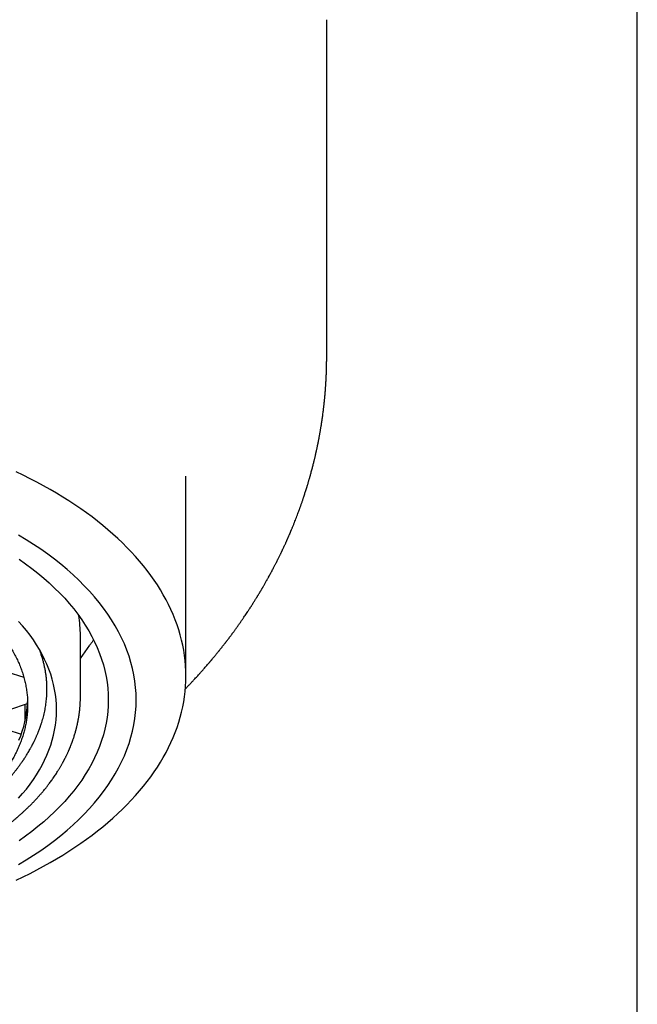
# Model space of a CAD drawing. Units: millimetres. Extents: x 8 to 534, y 12 to 439.
# Drawn here: x 288 to 304, y 348 to 373 of the extents above; entities that cross this region are included whole.
import ezdxf

# ---------------------------------------------------------------- set-up
doc = ezdxf.new("R2010")
doc.units = ezdxf.units.MM

msp = doc.modelspace()

# ---------------------------------------------------------------- linework, layer by layer
at = {"color": 7, "linetype": 'Continuous', "lineweight": 30}
for p, q in [((303.791, 277.089), (303.791, 395.586)), ((295.993, 364.367), (295.993, 372.838)), ((292.46, 356.349), (292.46, 361.368)), ((289.81, 355.834), (289.81, 357.368)), ((289.81, 356.788), (290.048, 357.127)), ((287.96, 356.456), (288.388, 356.318)), ((288.037, 355.513), (288.482, 355.656)), ((288.422, 355.223), (288.422, 355.637)), ((287.96, 355.004), (288.323, 354.887))]:
    msp.add_line(p, q, dxfattribs=at)
at = {"color": 7, "linetype": 'Continuous', "lineweight": 30, "flags": 128}
for points in [[(288.2, 351.222), (288.376, 351.306), (288.549, 351.393), (288.719, 351.481), (288.885, 351.571), (289.049, 351.663), (289.209, 351.757), (289.366, 351.852), (289.52, 351.949), (289.67, 352.048), (289.817, 352.149), (289.961, 352.25), (290.101, 352.354), (290.237, 352.459), (290.37, 352.565), (290.499, 352.673), (290.624, 352.782), (290.745, 352.893), (290.863, 353.005), (290.976, 353.118), (291.086, 353.232), (291.192, 353.347), (291.294, 353.464), (291.391, 353.581), (291.485, 353.7), (291.575, 353.82), (291.66, 353.94), (291.741, 354.062), (291.818, 354.184), (291.891, 354.307), (291.959, 354.431), (292.023, 354.556), (292.083, 354.681), (292.139, 354.807), (292.19, 354.934), (292.237, 355.061), (292.279, 355.188), (292.317, 355.316), (292.35, 355.444), (292.379, 355.573), (292.404, 355.702), (292.424, 355.831), (292.44, 355.961), (292.451, 356.09), (292.458, 356.22), (292.46, 356.349), (292.458, 356.479), (292.451, 356.609), (292.44, 356.738), (292.424, 356.868), (292.404, 356.997), (292.379, 357.126), (292.35, 357.255), (292.317, 357.383), (292.279, 357.511), (292.237, 357.638), (292.19, 357.765), (292.139, 357.892), (292.083, 358.018), (292.023, 358.143), (291.959, 358.268), (291.891, 358.392), (291.818, 358.515), (291.741, 358.637), (291.66, 358.759), (291.575, 358.879), (291.485, 358.999), (291.391, 359.118), (291.294, 359.235), (291.192, 359.352), (291.086, 359.467), (290.976, 359.581), (290.863, 359.694), (290.745, 359.806), (290.624, 359.917), (290.499, 360.026), (290.37, 360.134), (290.237, 360.24), (290.101, 360.345), (289.961, 360.449), (289.817, 360.55), (289.67, 360.651), (289.52, 360.75), (289.366, 360.847), (289.209, 360.942), (289.049, 361.036), (288.885, 361.128), (288.719, 361.218), (288.549, 361.306), (288.376, 361.393), (288.2, 361.477)], [(288.258, 351.613), (288.449, 351.729), (288.634, 351.847), (288.814, 351.968), (288.988, 352.092), (289.157, 352.218), (289.319, 352.346), (289.476, 352.477), (289.626, 352.61), (289.77, 352.746), (289.907, 352.883), (290.038, 353.022), (290.163, 353.163), (290.281, 353.306), (290.392, 353.451), (290.496, 353.597), (290.593, 353.745), (290.684, 353.894), (290.767, 354.044), (290.844, 354.195), (290.913, 354.348), (290.975, 354.501), (291.03, 354.656), (291.078, 354.811), (291.118, 354.967), (291.151, 355.123), (291.177, 355.28), (291.195, 355.437), (291.206, 355.594), (291.21, 355.751), (291.206, 355.909), (291.195, 356.066), (291.177, 356.223), (291.151, 356.38), (291.118, 356.536), (291.078, 356.692), (291.03, 356.847), (290.975, 357.001), (290.913, 357.155), (290.844, 357.307), (290.767, 357.458), (290.684, 357.609), (290.593, 357.758), (290.496, 357.905), (290.392, 358.052), (290.281, 358.196), (290.163, 358.339), (290.038, 358.48), (289.907, 358.62), (289.77, 358.757), (289.626, 358.892), (289.476, 359.025), (289.319, 359.156), (289.157, 359.285), (288.988, 359.411), (288.814, 359.534), (288.634, 359.655), (288.449, 359.774), (288.258, 359.889)], [(288.27, 359.288), (288.433, 359.172), (288.591, 359.054), (288.742, 358.934), (288.889, 358.812), (289.029, 358.688), (289.163, 358.561), (289.292, 358.433), (289.415, 358.303), (289.531, 358.171), (289.641, 358.037), (289.745, 357.902), (289.842, 357.765), (289.933, 357.627), (290.018, 357.488), (290.096, 357.347), (290.167, 357.206), (290.232, 357.063), (290.29, 356.92), (290.342, 356.775), (290.386, 356.63), (290.424, 356.485), (290.455, 356.339), (290.479, 356.192), (290.496, 356.045), (290.506, 355.898), (290.51, 355.751), (290.506, 355.604), (290.496, 355.457), (290.479, 355.31), (290.455, 355.164), (290.424, 355.018), (290.386, 354.872), (290.342, 354.727), (290.29, 354.583), (290.232, 354.439), (290.167, 354.297), (290.096, 354.155), (290.018, 354.015), (289.933, 353.875), (289.842, 353.737), (289.745, 353.601), (289.641, 353.465), (289.531, 353.332), (289.415, 353.2), (289.292, 353.07), (289.163, 352.941), (289.029, 352.815), (288.889, 352.69), (288.742, 352.568), (288.591, 352.448), (288.433, 352.33), (288.27, 352.214)], [(289.21, 355.502), (289.207, 355.631), (289.198, 355.759), (289.183, 355.886), (289.162, 356.014), (289.135, 356.141), (289.102, 356.268), (289.063, 356.394), (289.019, 356.52), (288.968, 356.645), (288.912, 356.769), (288.85, 356.892), (288.782, 357.014), (288.708, 357.136), (288.629, 357.256), (288.544, 357.375), (288.453, 357.493), (288.358, 357.609), (288.256, 357.724)], [(288.263, 354.737), (288.31, 354.851), (288.351, 354.967), (288.386, 355.083), (288.416, 355.199), (288.441, 355.315), (288.46, 355.432), (288.474, 355.55), (288.482, 355.667), (288.484, 355.701)], [(288.256, 353.281), (288.358, 353.396), (288.453, 353.512), (288.544, 353.63), (288.629, 353.749), (288.708, 353.869), (288.782, 353.99), (288.85, 354.113), (288.912, 354.236), (288.968, 354.36), (289.019, 354.485), (289.063, 354.611), (289.102, 354.737), (289.135, 354.864), (289.162, 354.991), (289.183, 355.119), (289.198, 355.246), (289.207, 355.374), (289.21, 355.502)]]:
    msp.add_lwpolyline(points, dxfattribs=at)
at = {"color": 7, "linetype": 'Continuous', "lineweight": 30}
msp.add_arc((286.857, 357.367), 2.953, 0.0244, 9.8716, dxfattribs=at)
for points, knots in [([(292.446, 356.029), (292.453, 356.036), (292.468, 356.051), (292.493, 356.078), (292.523, 356.109), (292.553, 356.141), (292.583, 356.172), (292.61, 356.201), (292.638, 356.231), (292.669, 356.264), (292.703, 356.301), (292.738, 356.339), (292.77, 356.375), (292.798, 356.406), (292.822, 356.432), (292.839, 356.451), (292.851, 356.465), (292.861, 356.476), (292.874, 356.491), (292.89, 356.509), (292.907, 356.529), (292.933, 356.557), (292.964, 356.593), (292.994, 356.629), (293.017, 356.655), (293.032, 356.673), (293.046, 356.689), (293.058, 356.703), (293.069, 356.716), (293.079, 356.728), (293.09, 356.74), (293.101, 356.754), (293.114, 356.769), (293.129, 356.787), (293.144, 356.805), (293.159, 356.824), (293.176, 356.843), (293.193, 356.864), (293.211, 356.886), (293.228, 356.907), (293.246, 356.929), (293.262, 356.948), (293.276, 356.966), (293.289, 356.982), (293.301, 356.997), (293.314, 357.013), (293.329, 357.032), (293.344, 357.051), (293.358, 357.069), (293.373, 357.088), (293.388, 357.107), (293.404, 357.127), (293.419, 357.146), (293.432, 357.163), (293.443, 357.177), (293.454, 357.191), (293.464, 357.204), (293.475, 357.219), (293.488, 357.236), (293.506, 357.258), (293.528, 357.288), (293.556, 357.324), (293.58, 357.357), (293.601, 357.385), (293.616, 357.405), (293.629, 357.424), (293.641, 357.439), (293.653, 357.455), (293.667, 357.475), (293.685, 357.5), (293.705, 357.528), (293.727, 357.557), (293.756, 357.598), (293.793, 357.65), (293.836, 357.711), (293.876, 357.77), (293.913, 357.824), (293.947, 357.874), (293.979, 357.921), (294.007, 357.964), (294.031, 358), (294.05, 358.029), (294.067, 358.055), (294.081, 358.076), (294.092, 358.093), (294.102, 358.109), (294.114, 358.128), (294.128, 358.15), (294.142, 358.172), (294.159, 358.198), (294.178, 358.228), (294.198, 358.261), (294.216, 358.289), (294.23, 358.313), (294.241, 358.331), (294.251, 358.347), (294.26, 358.361), (294.268, 358.375), (294.279, 358.392), (294.291, 358.412), (294.303, 358.432), (294.314, 358.452), (294.326, 358.471), (294.338, 358.49), (294.349, 358.51), (294.361, 358.53), (294.371, 358.547), (294.381, 358.565), (294.392, 358.583), (294.406, 358.607), (294.422, 358.635), (294.44, 358.666), (294.458, 358.698), (294.476, 358.73), (294.494, 358.761), (294.509, 358.789), (294.523, 358.814), (294.539, 358.843), (294.558, 358.878), (294.58, 358.918), (294.602, 358.959), (294.624, 359.001), (294.647, 359.044), (294.667, 359.083), (294.686, 359.118), (294.701, 359.148), (294.716, 359.177), (294.728, 359.201), (294.738, 359.221), (294.747, 359.239), (294.757, 359.258), (294.769, 359.283), (294.784, 359.312), (294.8, 359.345), (294.816, 359.377), (294.831, 359.408), (294.844, 359.434), (294.854, 359.457), (294.863, 359.475), (294.872, 359.493), (294.882, 359.514), (294.895, 359.542), (294.91, 359.574), (294.926, 359.608), (294.941, 359.642), (294.956, 359.673), (294.969, 359.702), (294.98, 359.726), (294.988, 359.745), (294.995, 359.762), (295.003, 359.778), (295.011, 359.797), (295.021, 359.819), (295.031, 359.842), (295.041, 359.864), (295.05, 359.885), (295.059, 359.906), (295.067, 359.925), (295.074, 359.941), (295.08, 359.955), (295.086, 359.97), (295.093, 359.986), (295.1, 360.003), (295.108, 360.023), (295.118, 360.045), (295.134, 360.085), (295.157, 360.14), (295.183, 360.207), (295.209, 360.271), (295.233, 360.334), (295.258, 360.398), (295.28, 360.458), (295.298, 360.506), (295.311, 360.543), (295.321, 360.569), (295.33, 360.595), (295.34, 360.622), (295.35, 360.652), (295.362, 360.684), (295.374, 360.718), (295.385, 360.752), (295.396, 360.784), (295.406, 360.812), (295.414, 360.837), (295.42, 360.855), (295.425, 360.869), (295.428, 360.88), (295.432, 360.892), (295.437, 360.906), (295.442, 360.923), (295.451, 360.951), (295.463, 360.989), (295.475, 361.027), (295.484, 361.054), (295.489, 361.072), (295.494, 361.086), (295.498, 361.099), (295.502, 361.113), (295.507, 361.13), (295.513, 361.149), (295.52, 361.172), (295.528, 361.198), (295.536, 361.225), (295.544, 361.253), (295.552, 361.282), (295.56, 361.309), (295.567, 361.332), (295.573, 361.355), (295.579, 361.377), (295.586, 361.402), (295.596, 361.436), (295.607, 361.478), (295.62, 361.528), (295.633, 361.576), (295.645, 361.623), (295.657, 361.669), (295.668, 361.713), (295.677, 361.75), (295.685, 361.783), (295.692, 361.813), (295.7, 361.846), (295.708, 361.879), (295.714, 361.909), (295.72, 361.933), (295.724, 361.953), (295.728, 361.972), (295.732, 361.988), (295.735, 362.003), (295.739, 362.019), (295.743, 362.039), (295.748, 362.062), (295.754, 362.087), (295.759, 362.113), (295.764, 362.136), (295.768, 362.158), (295.772, 362.177), (295.776, 362.194), (295.779, 362.209), (295.782, 362.224), (295.785, 362.24), (295.789, 362.26), (295.793, 362.282), (295.798, 362.307), (295.803, 362.333), (295.808, 362.36), (295.813, 362.387), (295.818, 362.415), (295.822, 362.441), (295.826, 362.464), (295.83, 362.486), (295.834, 362.51), (295.839, 362.538), (295.844, 362.57), (295.85, 362.604), (295.856, 362.639), (295.861, 362.674), (295.866, 362.705), (295.87, 362.733), (295.874, 362.758), (295.878, 362.784), (295.883, 362.82), (295.889, 362.863), (295.896, 362.914), (295.903, 362.967), (295.91, 363.022), (295.916, 363.069), (295.92, 363.107), (295.923, 363.135), (295.926, 363.158), (295.928, 363.178), (295.93, 363.197), (295.932, 363.219), (295.935, 363.245), (295.938, 363.275), (295.941, 363.307), (295.944, 363.335), (295.946, 363.357), (295.948, 363.374), (295.949, 363.386), (295.95, 363.398), (295.951, 363.41), (295.952, 363.425), (295.954, 363.445), (295.956, 363.469), (295.958, 363.496), (295.96, 363.523), (295.962, 363.549), (295.964, 363.573), (295.966, 363.596), (295.967, 363.617), (295.968, 363.636), (295.969, 363.652), (295.97, 363.666), (295.971, 363.679), (295.972, 363.693), (295.973, 363.71), (295.974, 363.729), (295.975, 363.75), (295.977, 363.771), (295.978, 363.796), (295.979, 363.822), (295.98, 363.847), (295.981, 363.868), (295.982, 363.885), (295.983, 363.903), (295.984, 363.924), (295.985, 363.948), (295.986, 363.971), (295.986, 363.992), (295.987, 364.011), (295.988, 364.031), (295.988, 364.051), (295.989, 364.071), (295.989, 364.092), (295.99, 364.11), (295.99, 364.124), (295.99, 364.135), (295.991, 364.144), (295.991, 364.154), (295.991, 364.166), (295.991, 364.181), (295.992, 364.2), (295.992, 364.223), (295.992, 364.248), (295.993, 364.274), (295.993, 364.3), (295.993, 364.326), (295.993, 364.35), (295.993, 364.365), (295.993, 364.372)], [0, 0, 0, 0, 0.002736, 0.006262, 0.010632, 0.014923, 0.019058, 0.022918, 0.02654, 0.030853, 0.03601, 0.041273, 0.045927, 0.049972, 0.053401, 0.056212, 0.057353, 0.058822, 0.060735, 0.063093, 0.065799, 0.068455, 0.074338, 0.07969, 0.082215, 0.084539, 0.086633, 0.088496, 0.09013, 0.091535, 0.093116, 0.094806, 0.096836, 0.09916, 0.101524, 0.10389, 0.106258, 0.109051, 0.111847, 0.114646, 0.11727, 0.119995, 0.122288, 0.124149, 0.125815, 0.127941, 0.130565, 0.132794, 0.135105, 0.137496, 0.139965, 0.142514, 0.145018, 0.147154, 0.148903, 0.150564, 0.152166, 0.154025, 0.15614, 0.158512, 0.162572, 0.167176, 0.172324, 0.174939, 0.177574, 0.179879, 0.181825, 0.183411, 0.185954, 0.189067, 0.19271, 0.196412, 0.20008, 0.208075, 0.215561, 0.22272, 0.229882, 0.235429, 0.241274, 0.247344, 0.250965, 0.254614, 0.257932, 0.260673, 0.262277, 0.264207, 0.266531, 0.26924, 0.272029, 0.274752, 0.278899, 0.282884, 0.286663, 0.289234, 0.291457, 0.293332, 0.294887, 0.296607, 0.298667, 0.301067, 0.303792, 0.305905, 0.308177, 0.310608, 0.313104, 0.315307, 0.317697, 0.319558, 0.321476, 0.324542, 0.328064, 0.331769, 0.335626, 0.339633, 0.343422, 0.346778, 0.349702, 0.352454, 0.357129, 0.362088, 0.366991, 0.371963, 0.377062, 0.38236, 0.385991, 0.389725, 0.39322, 0.396249, 0.398301, 0.400295, 0.402604, 0.405236, 0.409117, 0.413101, 0.416932, 0.420609, 0.424069, 0.426444, 0.428497, 0.430498, 0.433032, 0.436117, 0.440307, 0.44438, 0.448336, 0.452176, 0.455641, 0.458525, 0.460828, 0.462366, 0.464257, 0.466562, 0.469232, 0.47211, 0.474509, 0.477028, 0.479622, 0.481876, 0.483691, 0.485382, 0.486983, 0.488829, 0.49092, 0.493255, 0.495836, 0.498669, 0.507302, 0.515241, 0.522185, 0.529966, 0.537368, 0.544396, 0.55122, 0.55424, 0.557283, 0.560365, 0.563494, 0.566784, 0.570584, 0.57471, 0.578867, 0.582569, 0.58582, 0.58866, 0.591105, 0.592371, 0.593507, 0.594831, 0.5965, 0.598513, 0.600845, 0.606351, 0.611607, 0.61403, 0.61604, 0.617639, 0.619031, 0.620659, 0.622537, 0.624666, 0.627461, 0.63047, 0.633643, 0.636979, 0.640461, 0.643657, 0.646248, 0.648727, 0.651379, 0.654204, 0.657187, 0.663237, 0.668988, 0.674516, 0.679895, 0.685271, 0.690585, 0.695241, 0.6983, 0.701819, 0.705775, 0.709736, 0.71354, 0.715947, 0.718284, 0.720446, 0.722378, 0.724081, 0.725726, 0.727963, 0.730726, 0.733848, 0.736761, 0.739539, 0.742036, 0.744249, 0.746286, 0.747976, 0.749527, 0.751421, 0.753677, 0.756295, 0.75923, 0.762272, 0.765392, 0.768591, 0.77181, 0.775002, 0.777701, 0.779851, 0.782562, 0.785871, 0.789662, 0.79364, 0.797793, 0.802033, 0.805634, 0.808771, 0.811559, 0.814561, 0.817843, 0.823775, 0.829685, 0.835772, 0.842145, 0.848873, 0.85228, 0.855439, 0.858374, 0.860309, 0.862553, 0.865106, 0.867697, 0.871917, 0.875617, 0.878799, 0.881569, 0.883227, 0.884734, 0.886091, 0.887356, 0.889009, 0.891156, 0.894272, 0.897475, 0.900613, 0.903683, 0.906466, 0.909187, 0.911679, 0.913864, 0.915742, 0.917314, 0.918723, 0.920344, 0.922325, 0.924654, 0.92711, 0.929612, 0.93216, 0.935643, 0.938745, 0.941092, 0.942837, 0.944852, 0.947275, 0.950108, 0.95328, 0.955412, 0.957621, 0.959907, 0.96227, 0.96471, 0.967195, 0.969362, 0.97098, 0.972245, 0.973217, 0.974361, 0.975774, 0.977457, 0.97983, 0.982591, 0.985738, 0.988993, 0.991906, 0.995196, 0.997892, 1, 1, 1, 1]), ([(295.993, 364.371), (295.993, 364.371), (295.993, 364.369), (295.993, 364.368), (295.993, 364.367)], [0, 0, 0, 0, 0.388928, 1, 1, 1, 1]), ([(272.435, 355.627), (272.436, 355.667), (272.437, 355.748), (272.446, 355.869), (272.46, 355.99), (272.481, 356.11), (272.507, 356.231), (272.539, 356.35), (272.577, 356.469), (272.62, 356.588), (272.669, 356.705), (272.724, 356.822), (272.784, 356.938), (272.85, 357.053), (272.922, 357.167), (273, 357.282), (273.085, 357.397), (273.177, 357.513), (273.275, 357.627), (273.378, 357.739), (273.486, 357.849), (273.599, 357.956), (273.717, 358.061), (273.839, 358.164), (273.967, 358.265), (274.1, 358.365), (274.238, 358.462), (274.383, 358.559), (274.535, 358.655), (274.695, 358.75), (274.86, 358.842), (275.026, 358.93), (275.195, 359.014), (275.364, 359.094), (275.537, 359.172), (275.714, 359.247), (275.895, 359.319), (276.079, 359.388), (276.267, 359.454), (276.461, 359.518), (276.661, 359.581), (276.868, 359.641), (277.079, 359.697), (277.288, 359.75), (277.497, 359.798), (277.704, 359.842), (277.913, 359.883), (278.125, 359.921), (278.338, 359.955), (278.552, 359.986), (278.769, 360.014), (278.99, 360.039), (279.216, 360.061), (279.447, 360.079), (279.679, 360.094), (279.907, 360.104), (280.133, 360.111), (280.354, 360.114), (280.576, 360.114), (280.798, 360.111), (281.019, 360.104), (281.24, 360.094), (281.461, 360.08), (281.684, 360.062), (281.911, 360.041), (282.139, 360.016), (282.367, 359.986), (282.589, 359.954), (282.805, 359.919), (283.017, 359.881), (283.226, 359.84), (283.433, 359.796), (283.638, 359.748), (283.84, 359.697), (284.04, 359.644), (284.241, 359.586), (284.442, 359.524), (284.643, 359.457), (284.84, 359.388), (285.03, 359.316), (285.214, 359.243), (285.391, 359.168), (285.564, 359.091), (285.733, 359.01), (285.898, 358.928), (286.059, 358.842), (286.216, 358.754), (286.371, 358.663), (286.524, 358.567), (286.674, 358.467), (286.819, 358.365), (286.957, 358.262), (287.086, 358.159), (287.209, 358.056), (287.326, 357.95), (287.439, 357.843), (287.546, 357.735), (287.647, 357.624), (287.743, 357.513), (287.835, 357.397), (287.923, 357.279), (288.005, 357.157), (288.082, 357.034), (288.151, 356.91), (288.214, 356.785), (288.27, 356.661), (288.32, 356.535), (288.363, 356.409), (288.4, 356.281), (288.431, 356.151), (288.455, 356.021), (288.472, 355.89), (288.483, 355.758), (288.484, 355.671), (288.485, 355.627)], [0, 0, 0, 0, 0.008586, 0.017177, 0.025772, 0.034367, 0.042959, 0.051544, 0.060113, 0.068684, 0.077255, 0.085824, 0.094392, 0.102963, 0.111535, 0.120103, 0.129088, 0.138077, 0.147066, 0.156051, 0.164847, 0.173647, 0.182447, 0.191243, 0.20004, 0.208839, 0.217639, 0.226436, 0.235684, 0.244937, 0.25419, 0.263439, 0.272235, 0.281035, 0.289835, 0.298631, 0.307428, 0.316227, 0.325027, 0.333824, 0.343072, 0.352325, 0.361578, 0.370827, 0.379623, 0.388423, 0.397223, 0.406019, 0.414815, 0.423615, 0.432415, 0.441211, 0.45046, 0.459713, 0.468966, 0.478214, 0.487011, 0.495811, 0.50461, 0.513407, 0.522203, 0.531003, 0.539803, 0.548599, 0.557848, 0.567101, 0.576354, 0.585602, 0.594399, 0.603199, 0.611998, 0.620795, 0.629591, 0.638391, 0.647191, 0.655987, 0.665236, 0.674489, 0.683741, 0.69299, 0.701787, 0.710586, 0.719386, 0.728183, 0.736979, 0.745779, 0.754579, 0.763375, 0.772624, 0.781877, 0.791129, 0.800378, 0.809175, 0.817974, 0.826774, 0.835571, 0.844367, 0.853167, 0.861967, 0.870763, 0.880012, 0.889265, 0.898517, 0.907766, 0.916888, 0.926016, 0.935146, 0.944274, 0.953397, 0.962713, 0.972036, 0.981361, 0.990683, 1, 1, 1, 1]), ([(290.139, 357.263), (290.137, 357.259), (290.121, 357.233), (290.09, 357.188), (290.062, 357.147), (290.048, 357.127)], [0, 0, 0, 0, 0.076183, 0.538374, 1, 1, 1, 1]), ([(288.97, 356.016), (288.969, 356.061), (288.969, 356.12), (288.963, 356.209), (288.957, 356.284), (288.947, 356.373), (288.933, 356.462), (288.917, 356.551), (288.897, 356.64), (288.875, 356.729), (288.849, 356.817), (288.821, 356.905), (288.797, 356.972), (288.782, 357.01), (288.779, 357.018)], [0, 0, 0, 0, 0.131332, 0.175652, 0.264295, 0.35297, 0.441629, 0.530288, 0.619073, 0.707858, 0.796501, 0.885175, 0.973818, 1, 1, 1, 1]), ([(288.827, 355.147), (288.827, 355.147), (288.844, 355.194), (288.871, 355.29), (288.907, 355.433), (288.935, 355.578), (288.955, 355.723), (288.967, 355.87), (288.969, 355.968), (288.97, 356.016)], [0, 0, 0, 0, 0.000726, 0.166564, 0.332441, 0.49828, 0.665507, 0.832773, 1, 1, 1, 1]), ([(288.97, 356.022), (288.97, 356.022), (288.97, 356.022), (288.97, 356.023), (288.97, 356.023)], [0, 0, 0, 0, 0.244308, 1, 1, 1, 1]), ([(271.11, 355.826), (271.11, 355.817), (271.11, 355.8), (271.11, 355.775), (271.111, 355.75), (271.112, 355.726), (271.113, 355.703), (271.113, 355.684), (271.114, 355.668), (271.115, 355.655), (271.116, 355.642), (271.117, 355.627), (271.118, 355.607), (271.12, 355.581), (271.122, 355.552), (271.125, 355.524), (271.127, 355.499), (271.13, 355.476), (271.132, 355.456), (271.135, 355.435), (271.138, 355.412), (271.141, 355.386), (271.145, 355.359), (271.149, 355.331), (271.155, 355.299), (271.161, 355.263), (271.168, 355.223), (271.176, 355.187), (271.182, 355.154), (271.189, 355.125), (271.196, 355.094), (271.203, 355.063), (271.211, 355.033), (271.218, 355.007), (271.224, 354.984), (271.23, 354.963), (271.235, 354.944), (271.239, 354.928), (271.244, 354.913), (271.248, 354.899), (271.252, 354.884), (271.257, 354.867), (271.263, 354.848), (271.271, 354.823), (271.281, 354.793), (271.293, 354.759), (271.306, 354.72), (271.322, 354.678), (271.339, 354.633), (271.355, 354.591), (271.372, 354.55), (271.389, 354.509), (271.407, 354.468), (271.426, 354.426), (271.443, 354.389), (271.459, 354.357), (271.472, 354.33), (271.484, 354.305), (271.497, 354.28), (271.509, 354.257), (271.52, 354.235), (271.532, 354.212), (271.544, 354.19), (271.557, 354.167), (271.569, 354.145), (271.581, 354.124), (271.593, 354.103), (271.606, 354.08), (271.619, 354.058), (271.629, 354.042), (271.636, 354.03), (271.642, 354.02), (271.649, 354.009), (271.659, 353.992), (271.672, 353.972), (271.687, 353.947), (271.703, 353.922), (271.72, 353.896), (271.736, 353.871), (271.752, 353.848), (271.765, 353.828), (271.778, 353.81), (271.788, 353.795), (271.797, 353.782), (271.806, 353.769), (271.816, 353.755), (271.83, 353.736), (271.845, 353.715), (271.861, 353.693), (271.877, 353.671), (271.893, 353.65), (271.908, 353.63), (271.922, 353.612), (271.933, 353.598), (271.943, 353.585), (271.954, 353.571), (271.967, 353.554), (271.983, 353.534), (272.002, 353.511), (272.022, 353.486), (272.043, 353.461), (272.064, 353.436), (272.086, 353.41), (272.108, 353.384), (272.13, 353.359), (272.149, 353.338), (272.164, 353.322), (272.174, 353.31), (272.184, 353.299), (272.192, 353.29), (272.2, 353.282), (272.209, 353.271), (272.222, 353.258), (272.237, 353.242), (272.254, 353.224), (272.272, 353.204), (272.292, 353.183), (272.314, 353.161), (272.336, 353.139), (272.357, 353.117), (272.377, 353.097), (272.394, 353.08), (272.408, 353.067), (272.418, 353.057), (272.427, 353.048), (272.437, 353.039), (272.449, 353.027), (272.463, 353.013), (272.481, 352.996), (272.501, 352.978), (272.526, 352.954), (272.556, 352.926), (272.59, 352.896), (272.62, 352.869), (272.648, 352.844), (272.672, 352.823), (272.694, 352.804), (272.716, 352.785), (272.74, 352.765), (272.767, 352.742), (272.797, 352.718), (272.828, 352.692), (272.86, 352.666), (272.892, 352.64), (272.924, 352.615), (272.957, 352.59), (272.989, 352.565), (273.02, 352.541), (273.051, 352.518), (273.08, 352.496), (273.108, 352.475), (273.135, 352.456), (273.161, 352.437), (273.19, 352.417), (273.221, 352.394), (273.256, 352.37), (273.294, 352.344), (273.336, 352.315), (273.379, 352.286), (273.423, 352.257), (273.465, 352.229), (273.507, 352.203), (273.547, 352.177), (273.583, 352.154), (273.613, 352.136), (273.637, 352.121), (273.656, 352.109), (273.673, 352.099), (273.689, 352.089), (273.709, 352.078), (273.732, 352.064), (273.759, 352.048), (273.79, 352.03), (273.825, 352.009), (273.865, 351.986), (273.909, 351.961), (273.956, 351.935), (274.004, 351.908), (274.053, 351.882), (274.121, 351.845), (274.21, 351.798), (274.326, 351.74), (274.445, 351.681), (274.57, 351.623), (274.67, 351.577), (274.748, 351.542), (274.803, 351.518), (274.858, 351.494), (274.914, 351.47), (274.971, 351.446), (275.028, 351.423), (275.078, 351.403), (275.117, 351.387), (275.146, 351.376), (275.17, 351.366), (275.189, 351.359), (275.203, 351.353), (275.215, 351.349), (275.227, 351.344), (275.244, 351.337), (275.27, 351.327), (275.304, 351.314), (275.345, 351.299), (275.39, 351.282), (275.455, 351.259), (275.536, 351.229), (275.644, 351.192), (275.761, 351.152), (275.889, 351.11), (276.025, 351.068), (276.168, 351.024), (276.318, 350.981), (276.468, 350.94), (276.619, 350.9), (276.792, 350.857), (276.985, 350.811), (277.201, 350.763), (277.416, 350.719), (277.633, 350.678), (277.852, 350.64), (278.075, 350.605), (278.302, 350.573), (278.531, 350.543), (278.764, 350.517), (279, 350.494), (279.237, 350.474), (279.474, 350.458), (279.71, 350.446), (279.944, 350.437), (280.177, 350.431), (280.408, 350.429), (280.638, 350.43), (280.866, 350.434), (281.095, 350.441), (281.327, 350.452), (281.56, 350.466), (281.796, 350.483), (282.033, 350.505), (282.272, 350.53), (282.479, 350.555), (282.653, 350.578), (282.793, 350.598), (282.93, 350.619), (283.064, 350.64), (283.192, 350.662), (283.314, 350.684), (283.435, 350.707), (283.554, 350.73), (283.67, 350.754), (283.78, 350.777), (283.884, 350.8), (283.971, 350.82), (284.046, 350.838), (284.112, 350.853), (284.182, 350.871), (284.257, 350.889), (284.336, 350.91), (284.42, 350.932), (284.512, 350.957), (284.612, 350.984), (284.719, 351.015), (284.831, 351.049), (284.949, 351.085), (285.052, 351.118), (285.139, 351.146), (285.207, 351.169), (285.272, 351.191), (285.331, 351.211), (285.386, 351.231), (285.436, 351.249), (285.481, 351.265), (285.522, 351.28), (285.559, 351.293), (285.591, 351.305), (285.619, 351.316), (285.643, 351.325), (285.661, 351.332), (285.675, 351.338), (285.686, 351.342), (285.697, 351.346), (285.712, 351.352), (285.733, 351.36), (285.76, 351.37), (285.791, 351.383), (285.826, 351.397), (285.865, 351.413), (285.911, 351.431), (285.964, 351.453), (286.025, 351.479), (286.09, 351.506), (286.172, 351.542), (286.269, 351.585), (286.376, 351.635), (286.475, 351.682), (286.566, 351.726), (286.647, 351.767), (286.719, 351.804), (286.786, 351.839), (286.849, 351.872), (286.908, 351.904), (286.963, 351.935), (287.016, 351.964), (287.06, 351.989), (287.097, 352.011), (287.128, 352.028), (287.157, 352.046), (287.185, 352.062), (287.211, 352.077), (287.231, 352.09), (287.247, 352.099), (287.258, 352.106), (287.269, 352.113), (287.283, 352.121), (287.301, 352.132), (287.323, 352.146), (287.348, 352.162), (287.378, 352.18), (287.41, 352.201), (287.445, 352.223), (287.479, 352.245), (287.513, 352.267), (287.546, 352.289), (287.577, 352.31), (287.607, 352.331), (287.636, 352.35), (287.663, 352.369), (287.69, 352.388), (287.716, 352.406), (287.737, 352.421), (287.753, 352.433), (287.766, 352.442), (287.777, 352.45), (287.787, 352.458), (287.799, 352.466), (287.814, 352.477), (287.832, 352.49), (287.853, 352.505), (287.874, 352.521), (287.895, 352.537), (287.929, 352.563), (287.973, 352.597), (288.027, 352.639), (288.071, 352.675), (288.108, 352.704), (288.136, 352.727), (288.159, 352.747), (288.176, 352.761), (288.186, 352.77), (288.193, 352.775), (288.199, 352.781), (288.208, 352.789), (288.221, 352.799), (288.236, 352.813), (288.26, 352.833), (288.29, 352.859), (288.323, 352.889), (288.353, 352.916), (288.379, 352.94), (288.403, 352.962), (288.423, 352.981), (288.441, 352.998), (288.457, 353.013), (288.473, 353.028), (288.49, 353.044), (288.512, 353.066), (288.54, 353.093), (288.571, 353.124), (288.601, 353.155), (288.631, 353.185), (288.658, 353.214), (288.684, 353.242), (288.708, 353.268), (288.732, 353.294), (288.757, 353.321), (288.782, 353.349), (288.808, 353.379), (288.836, 353.411), (288.864, 353.444), (288.892, 353.479), (288.92, 353.512), (288.946, 353.544), (288.971, 353.576), (288.995, 353.608), (289.022, 353.643), (289.051, 353.681), (289.082, 353.723), (289.112, 353.766), (289.143, 353.81), (289.174, 353.856), (289.206, 353.904), (289.232, 353.944), (289.253, 353.978), (289.269, 354.004), (289.285, 354.03), (289.301, 354.058), (289.317, 354.085), (289.332, 354.11), (289.345, 354.135), (289.359, 354.159), (289.372, 354.182), (289.382, 354.202), (289.391, 354.217), (289.397, 354.23), (289.404, 354.243), (289.412, 354.259), (289.423, 354.278), (289.434, 354.302), (289.447, 354.328), (289.461, 354.356), (289.475, 354.386), (289.49, 354.417), (289.502, 354.444), (289.512, 354.466), (289.519, 354.483), (289.526, 354.497), (289.532, 354.512), (289.539, 354.53), (289.547, 354.548), (289.554, 354.565), (289.561, 354.583), (289.569, 354.602), (289.577, 354.623), (289.585, 354.643), (289.591, 354.66), (289.597, 354.675), (289.601, 354.688), (289.606, 354.7), (289.611, 354.713), (289.616, 354.728), (289.629, 354.766), (289.645, 354.814), (289.664, 354.872), (289.677, 354.918), (289.688, 354.954), (289.695, 354.981), (289.7, 354.998), (289.704, 355.015), (289.708, 355.031), (289.713, 355.049), (289.717, 355.069), (289.723, 355.093), (289.729, 355.12), (289.735, 355.146), (289.74, 355.17), (289.744, 355.19), (289.748, 355.208), (289.751, 355.225), (289.754, 355.241), (289.757, 355.257), (289.761, 355.275), (289.764, 355.296), (289.768, 355.317), (289.771, 355.339), (289.775, 355.361), (289.778, 355.385), (289.782, 355.411), (289.785, 355.437), (289.788, 355.463), (289.791, 355.487), (289.793, 355.511), (289.796, 355.535), (289.798, 355.559), (289.8, 355.581), (289.801, 355.597), (289.802, 355.609), (289.802, 355.617), (289.803, 355.627), (289.804, 355.64), (289.805, 355.655), (289.806, 355.674), (289.807, 355.697), (289.808, 355.724), (289.809, 355.755), (289.81, 355.789), (289.81, 355.813), (289.81, 355.826)], [0, 0, 0, 0, 0.001281, 0.002615, 0.004004, 0.005449, 0.006808, 0.007971, 0.008886, 0.009625, 0.010299, 0.011124, 0.012107, 0.013813, 0.01548, 0.017044, 0.018499, 0.019782, 0.020876, 0.021954, 0.023261, 0.024786, 0.026356, 0.027912, 0.029455, 0.031831, 0.034105, 0.036298, 0.037983, 0.039684, 0.041411, 0.04317, 0.045083, 0.046462, 0.047808, 0.049014, 0.050078, 0.051011, 0.051837, 0.052688, 0.053465, 0.054405, 0.055522, 0.056816, 0.058715, 0.060694, 0.062746, 0.065566, 0.068106, 0.070556, 0.07296, 0.075334, 0.077745, 0.08022, 0.082799, 0.084369, 0.08598, 0.087542, 0.089001, 0.090355, 0.091738, 0.09301, 0.09443, 0.095819, 0.097139, 0.098389, 0.099571, 0.101116, 0.10245, 0.103568, 0.104126, 0.104687, 0.105385, 0.106225, 0.10766, 0.109199, 0.110769, 0.112369, 0.113999, 0.115378, 0.116658, 0.117776, 0.118731, 0.119525, 0.120177, 0.121097, 0.122278, 0.12369, 0.125167, 0.12647, 0.127801, 0.129137, 0.130285, 0.131204, 0.131899, 0.132766, 0.13385, 0.135149, 0.136662, 0.138295, 0.139941, 0.1416, 0.143272, 0.144956, 0.146653, 0.148223, 0.149117, 0.149907, 0.150592, 0.151173, 0.151689, 0.152319, 0.153238, 0.154348, 0.155583, 0.156827, 0.158316, 0.159812, 0.161317, 0.16283, 0.164223, 0.165403, 0.166243, 0.166926, 0.167459, 0.168067, 0.168864, 0.169833, 0.170985, 0.172318, 0.173687, 0.175987, 0.178099, 0.180025, 0.181775, 0.183208, 0.184518, 0.185819, 0.187283, 0.188913, 0.190708, 0.192618, 0.194542, 0.196382, 0.198233, 0.200095, 0.201968, 0.203776, 0.205426, 0.207166, 0.208685, 0.210089, 0.211538, 0.213073, 0.214761, 0.216635, 0.218695, 0.220942, 0.223284, 0.225572, 0.227761, 0.229894, 0.231974, 0.233985, 0.235373, 0.236548, 0.23751, 0.238258, 0.23904, 0.240001, 0.241148, 0.24248, 0.243998, 0.245701, 0.247651, 0.249798, 0.252115, 0.254431, 0.256715, 0.258967, 0.264147, 0.269148, 0.274869, 0.28034, 0.285774, 0.28813, 0.290503, 0.292893, 0.295299, 0.297722, 0.300161, 0.302552, 0.303971, 0.305178, 0.306174, 0.306959, 0.307532, 0.307931, 0.308413, 0.309028, 0.31016, 0.311572, 0.313266, 0.3152, 0.317182, 0.321145, 0.325202, 0.330152, 0.335235, 0.340449, 0.346182, 0.351989, 0.357758, 0.363489, 0.369181, 0.377202, 0.385145, 0.393011, 0.400841, 0.408737, 0.416703, 0.42474, 0.432846, 0.441023, 0.44927, 0.457548, 0.465764, 0.473915, 0.482001, 0.490022, 0.497978, 0.505897, 0.513752, 0.521607, 0.529599, 0.537732, 0.545855, 0.554114, 0.562509, 0.57104, 0.575975, 0.580956, 0.585902, 0.590675, 0.595273, 0.599697, 0.603945, 0.608415, 0.612674, 0.61672, 0.620555, 0.624177, 0.626462, 0.628909, 0.631541, 0.634357, 0.637357, 0.640542, 0.643912, 0.647831, 0.651974, 0.656341, 0.660931, 0.665745, 0.668538, 0.671299, 0.673882, 0.676288, 0.678515, 0.68053, 0.682372, 0.684043, 0.685543, 0.68687, 0.688025, 0.689009, 0.68982, 0.690338, 0.690749, 0.691135, 0.691729, 0.69262, 0.693755, 0.695067, 0.696548, 0.698196, 0.700012, 0.702368, 0.704957, 0.707779, 0.710676, 0.715651, 0.72037, 0.724834, 0.729043, 0.732586, 0.735924, 0.739059, 0.74199, 0.744758, 0.747401, 0.749917, 0.752308, 0.753855, 0.755345, 0.756777, 0.758151, 0.759464, 0.760606, 0.761247, 0.761784, 0.762283, 0.762968, 0.763856, 0.764949, 0.766244, 0.767744, 0.769447, 0.771262, 0.77305, 0.774809, 0.776539, 0.778241, 0.779777, 0.781288, 0.782775, 0.784238, 0.785648, 0.78689, 0.787667, 0.788352, 0.788948, 0.789463, 0.790104, 0.790949, 0.791934, 0.793099, 0.794329, 0.795531, 0.796705, 0.800036, 0.803122, 0.805962, 0.807892, 0.809561, 0.810968, 0.812111, 0.812538, 0.812913, 0.813263, 0.813791, 0.814537, 0.815501, 0.81668, 0.818959, 0.821039, 0.82292, 0.824603, 0.826094, 0.827448, 0.828609, 0.829658, 0.830599, 0.83167, 0.833, 0.835066, 0.837241, 0.839348, 0.841386, 0.843333, 0.845163, 0.846882, 0.848602, 0.850367, 0.8522, 0.854167, 0.856272, 0.858506, 0.860676, 0.862904, 0.864965, 0.86696, 0.868988, 0.871031, 0.873665, 0.876299, 0.879001, 0.881782, 0.884646, 0.8876, 0.890546, 0.892216, 0.893768, 0.895341, 0.897029, 0.898832, 0.900284, 0.901749, 0.903226, 0.904694, 0.905993, 0.906794, 0.907494, 0.908255, 0.909177, 0.910258, 0.911847, 0.913409, 0.914924, 0.916879, 0.918745, 0.920394, 0.921755, 0.922635, 0.923403, 0.924284, 0.925296, 0.926492, 0.927413, 0.928444, 0.929583, 0.930831, 0.932024, 0.933041, 0.933905, 0.93459, 0.935281, 0.936066, 0.936943, 0.937912, 0.94259, 0.945312, 0.947973, 0.950536, 0.951577, 0.952581, 0.953538, 0.954443, 0.955383, 0.95654, 0.957919, 0.959592, 0.961107, 0.962437, 0.963582, 0.964562, 0.965587, 0.966445, 0.967313, 0.96833, 0.969497, 0.970816, 0.97197, 0.973232, 0.974602, 0.976081, 0.97762, 0.979025, 0.980438, 0.981782, 0.983138, 0.984501, 0.985739, 0.986793, 0.987251, 0.987707, 0.988296, 0.989028, 0.989902, 0.990918, 0.992325, 0.993936, 0.995753, 0.997774, 1, 1, 1, 1]), ([(288.485, 355.627), (288.484, 355.587), (288.483, 355.506), (288.474, 355.385), (288.46, 355.265), (288.439, 355.144), (288.413, 355.023), (288.381, 354.903), (288.343, 354.784), (288.3, 354.666), (288.251, 354.548), (288.196, 354.431), (288.136, 354.315), (288.07, 354.2), (287.998, 354.086), (287.92, 353.971), (287.835, 353.856), (287.743, 353.74), (287.645, 353.626), (287.541, 353.514), (287.433, 353.405), (287.321, 353.298), (287.203, 353.193), (287.08, 353.09), (286.953, 352.988), (286.82, 352.889), (286.682, 352.792), (286.537, 352.695), (286.385, 352.599), (286.225, 352.504), (286.06, 352.412), (285.893, 352.324), (285.725, 352.24), (285.556, 352.16), (285.382, 352.082), (285.205, 352.007), (285.025, 351.936), (284.841, 351.866), (284.653, 351.8), (284.459, 351.736), (284.258, 351.673), (284.051, 351.613), (283.841, 351.557), (283.632, 351.504), (283.423, 351.456), (283.216, 351.412), (283.007, 351.371), (282.795, 351.333), (282.582, 351.299), (282.368, 351.267), (282.151, 351.24), (281.93, 351.215), (281.704, 351.193), (281.473, 351.175), (281.241, 351.16), (281.041, 351.151), (280.872, 351.145), (280.735, 351.142), (280.597, 351.14), (280.434, 351.139), (280.243, 351.14), (280.027, 351.145), (279.81, 351.153), (279.594, 351.165), (279.377, 351.18), (279.162, 351.198), (278.948, 351.219), (278.736, 351.244), (278.524, 351.271), (278.315, 351.302), (278.107, 351.336), (277.9, 351.373), (277.696, 351.413), (277.49, 351.457), (277.283, 351.505), (277.075, 351.557), (276.87, 351.613), (276.67, 351.671), (276.474, 351.731), (276.283, 351.794), (276.095, 351.86), (275.911, 351.929), (275.73, 352.001), (275.553, 352.075), (275.379, 352.153), (275.206, 352.234), (275.035, 352.319), (274.865, 352.409), (274.7, 352.501), (274.543, 352.594), (274.393, 352.689), (274.25, 352.783), (274.112, 352.88), (273.979, 352.98), (273.85, 353.081), (273.727, 353.184), (273.609, 353.289), (273.494, 353.397), (273.383, 353.51), (273.276, 353.626), (273.175, 353.743), (273.082, 353.86), (272.996, 353.977), (272.917, 354.093), (272.844, 354.21), (272.777, 354.328), (272.716, 354.448), (272.661, 354.568), (272.611, 354.689), (272.567, 354.813), (272.529, 354.939), (272.496, 355.068), (272.471, 355.198), (272.454, 355.309), (272.445, 355.403), (272.439, 355.477), (272.436, 355.552), (272.435, 355.602), (272.435, 355.627)], [0, 0, 0, 0, 0.008562, 0.017126, 0.025688, 0.034306, 0.042926, 0.051544, 0.060113, 0.068684, 0.077255, 0.085824, 0.094392, 0.102963, 0.111535, 0.120103, 0.129088, 0.138077, 0.147065, 0.156051, 0.164847, 0.173647, 0.182447, 0.191243, 0.200039, 0.208839, 0.217639, 0.226435, 0.235684, 0.244937, 0.25419, 0.263438, 0.272235, 0.281035, 0.289834, 0.298631, 0.307427, 0.316227, 0.325027, 0.333823, 0.343072, 0.352325, 0.361577, 0.370826, 0.379622, 0.388422, 0.397222, 0.406018, 0.414815, 0.423615, 0.432414, 0.441211, 0.45046, 0.459712, 0.468965, 0.478214, 0.483657, 0.489101, 0.49455, 0.5, 0.508592, 0.517186, 0.525778, 0.534428, 0.543078, 0.551728, 0.560326, 0.568928, 0.577529, 0.586128, 0.594727, 0.603328, 0.61193, 0.620528, 0.629548, 0.638572, 0.647596, 0.656616, 0.665412, 0.674212, 0.683012, 0.691808, 0.700605, 0.709404, 0.718204, 0.727001, 0.736249, 0.745502, 0.754755, 0.764004, 0.7728, 0.7816, 0.7904, 0.799196, 0.807992, 0.816792, 0.825592, 0.834388, 0.843637, 0.85289, 0.862142, 0.871391, 0.880188, 0.888987, 0.897787, 0.906584, 0.91538, 0.92418, 0.93298, 0.941776, 0.951025, 0.960278, 0.96953, 0.978779, 0.984081, 0.989384, 0.994692, 1, 1, 1, 1]), ([(272.09, 355.158), (272.091, 355.153), (272.095, 355.142), (272.1, 355.127), (272.104, 355.115), (272.107, 355.105), (272.111, 355.094), (272.117, 355.077), (272.124, 355.058), (272.131, 355.039), (272.137, 355.021), (272.144, 355.004), (272.151, 354.986), (272.159, 354.965), (272.168, 354.941), (272.178, 354.917), (272.188, 354.894), (272.196, 354.874), (272.204, 354.856), (272.211, 354.841), (272.217, 354.827), (272.224, 354.81), (272.232, 354.792), (272.243, 354.77), (272.254, 354.745), (272.268, 354.717), (272.283, 354.687), (272.298, 354.656), (272.315, 354.623), (272.331, 354.593), (272.345, 354.566), (272.358, 354.543), (272.371, 354.52), (272.385, 354.495), (272.399, 354.47), (272.413, 354.446), (272.427, 354.422), (272.441, 354.399), (272.455, 354.377), (272.47, 354.353), (272.487, 354.325), (272.508, 354.292), (272.532, 354.256), (272.557, 354.219), (272.58, 354.185), (272.6, 354.157), (272.616, 354.134), (272.632, 354.112), (272.648, 354.09), (272.662, 354.071), (272.675, 354.053), (272.689, 354.035), (272.706, 354.014), (272.724, 353.989), (272.743, 353.965), (272.761, 353.943), (272.777, 353.923), (272.792, 353.905), (272.804, 353.89), (272.815, 353.877), (272.827, 353.863), (272.841, 353.846), (272.857, 353.827), (272.875, 353.807), (272.9, 353.778), (272.932, 353.741), (272.971, 353.698), (273.01, 353.657), (273.042, 353.623), (273.067, 353.597), (273.086, 353.578), (273.105, 353.559), (273.126, 353.537), (273.15, 353.514), (273.174, 353.49), (273.199, 353.466), (273.223, 353.443), (273.245, 353.422), (273.264, 353.404), (273.28, 353.389), (273.294, 353.376), (273.31, 353.362), (273.331, 353.343), (273.357, 353.32), (273.384, 353.296), (273.411, 353.273), (273.435, 353.252), (273.458, 353.232), (273.478, 353.216), (273.494, 353.202), (273.508, 353.19), (273.521, 353.18), (273.532, 353.171), (273.543, 353.161), (273.557, 353.15), (273.574, 353.136), (273.597, 353.117), (273.626, 353.095), (273.658, 353.07), (273.689, 353.046), (273.716, 353.025), (273.741, 353.006), (273.761, 352.991), (273.776, 352.98), (273.79, 352.97), (273.804, 352.959), (273.822, 352.946), (273.849, 352.927), (273.881, 352.903), (273.918, 352.878), (273.95, 352.855), (273.979, 352.835), (274.006, 352.817), (274.029, 352.801), (274.051, 352.786), (274.071, 352.773), (274.092, 352.759), (274.118, 352.742), (274.153, 352.719), (274.196, 352.692), (274.246, 352.66), (274.297, 352.629), (274.347, 352.598), (274.393, 352.571), (274.432, 352.548), (274.464, 352.53), (274.489, 352.515), (274.516, 352.5), (274.545, 352.483), (274.579, 352.464), (274.615, 352.444), (274.653, 352.423), (274.691, 352.403), (274.729, 352.382), (274.768, 352.362), (274.806, 352.342), (274.843, 352.323), (274.877, 352.306), (274.906, 352.291), (274.931, 352.278), (274.954, 352.267), (274.977, 352.256), (275.002, 352.244), (275.031, 352.23), (275.064, 352.214), (275.101, 352.196), (275.143, 352.177), (275.186, 352.156), (275.232, 352.136), (275.278, 352.115), (275.321, 352.096), (275.358, 352.08), (275.386, 352.068), (275.409, 352.058), (275.428, 352.05), (275.445, 352.042), (275.468, 352.033), (275.498, 352.02), (275.536, 352.004), (275.577, 351.988), (275.619, 351.971), (275.662, 351.953), (275.706, 351.936), (275.769, 351.912), (275.851, 351.88), (275.955, 351.842), (276.066, 351.803), (276.183, 351.762), (276.308, 351.721), (276.419, 351.686), (276.515, 351.656), (276.594, 351.633), (276.673, 351.609), (276.752, 351.587), (276.826, 351.567), (276.894, 351.548), (276.955, 351.532), (277.011, 351.518), (277.062, 351.505), (277.108, 351.493), (277.145, 351.484), (277.175, 351.477), (277.197, 351.471), (277.212, 351.468), (277.222, 351.465), (277.231, 351.463), (277.241, 351.461), (277.256, 351.457), (277.277, 351.452), (277.306, 351.446), (277.341, 351.438), (277.383, 351.428), (277.432, 351.417), (277.488, 351.405), (277.551, 351.391), (277.621, 351.377), (277.698, 351.361), (277.782, 351.345), (277.884, 351.326), (278.002, 351.305), (278.133, 351.282), (278.262, 351.262), (278.406, 351.24), (278.565, 351.218), (278.739, 351.196), (278.908, 351.177), (279.072, 351.161), (279.235, 351.146), (279.395, 351.133), (279.554, 351.123), (279.706, 351.114), (279.853, 351.107), (279.995, 351.102), (280.128, 351.099), (280.253, 351.096), (280.371, 351.095), (280.487, 351.095), (280.603, 351.096), (280.752, 351.098), (280.934, 351.102), (281.15, 351.111), (281.368, 351.123), (281.589, 351.138), (281.81, 351.157), (282.034, 351.179), (282.26, 351.206), (282.489, 351.236), (282.72, 351.271), (282.903, 351.302), (283.038, 351.326), (283.128, 351.343), (283.218, 351.361), (283.307, 351.379), (283.395, 351.397), (283.474, 351.414), (283.541, 351.429), (283.593, 351.441), (283.638, 351.451), (283.671, 351.459), (283.693, 351.464), (283.707, 351.468), (283.719, 351.471), (283.73, 351.473), (283.74, 351.476), (283.754, 351.479), (283.775, 351.484), (283.801, 351.491), (283.834, 351.499), (283.873, 351.509), (283.931, 351.523), (284.004, 351.543), (284.096, 351.567), (284.188, 351.593), (284.283, 351.62), (284.374, 351.647), (284.465, 351.675), (284.558, 351.704), (284.656, 351.736), (284.747, 351.766), (284.828, 351.794), (284.9, 351.819), (284.974, 351.846), (285.05, 351.874), (285.127, 351.903), (285.197, 351.93), (285.256, 351.953), (285.304, 351.972), (285.346, 351.989), (285.381, 352.004), (285.411, 352.016), (285.432, 352.025), (285.446, 352.03), (285.454, 352.034), (285.461, 352.037), (285.469, 352.04), (285.48, 352.045), (285.496, 352.052), (285.516, 352.06), (285.539, 352.07), (285.565, 352.082), (285.592, 352.093), (285.627, 352.109), (285.669, 352.128), (285.72, 352.15), (285.769, 352.173), (285.81, 352.192), (285.843, 352.208), (285.867, 352.219), (285.892, 352.231), (285.916, 352.243), (285.94, 352.255), (285.961, 352.265), (285.979, 352.274), (285.994, 352.282), (286.006, 352.287), (286.018, 352.294), (286.034, 352.302), (286.057, 352.313), (286.085, 352.328), (286.118, 352.345), (286.176, 352.375), (286.257, 352.418), (286.333, 352.46), (286.383, 352.488), (286.406, 352.501), (286.426, 352.512), (286.442, 352.522), (286.456, 352.53), (286.468, 352.537), (286.482, 352.545), (286.501, 352.556), (286.525, 352.57), (286.552, 352.587), (286.582, 352.604), (286.611, 352.622), (286.639, 352.639), (286.667, 352.656), (286.694, 352.674), (286.722, 352.691), (286.747, 352.707), (286.77, 352.722), (286.789, 352.734), (286.804, 352.744), (286.815, 352.751), (286.826, 352.758), (286.839, 352.767), (286.855, 352.778), (286.874, 352.79), (286.896, 352.805), (286.919, 352.821), (286.942, 352.836), (286.964, 352.852), (286.989, 352.869), (287.017, 352.889), (287.046, 352.909), (287.073, 352.929), (287.097, 352.946), (287.12, 352.963), (287.144, 352.98), (287.171, 353.001), (287.201, 353.023), (287.231, 353.046), (287.261, 353.07), (287.291, 353.093), (287.318, 353.114), (287.34, 353.132), (287.359, 353.147), (287.376, 353.161), (287.393, 353.175), (287.417, 353.195), (287.446, 353.22), (287.48, 353.248), (287.514, 353.277), (287.546, 353.305), (287.576, 353.332), (287.6, 353.354), (287.62, 353.372), (287.637, 353.388), (287.656, 353.405), (287.676, 353.424), (287.697, 353.444), (287.718, 353.463), (287.738, 353.483), (287.755, 353.499), (287.769, 353.513), (287.78, 353.524), (287.79, 353.534), (287.799, 353.543), (287.807, 353.551), (287.817, 353.561), (287.828, 353.572), (287.842, 353.586), (287.857, 353.602), (287.873, 353.618), (287.889, 353.635), (287.905, 353.652), (287.921, 353.669), (287.935, 353.684), (287.947, 353.696), (287.957, 353.708), (287.967, 353.719), (287.979, 353.732), (287.993, 353.748), (288.01, 353.767), (288.029, 353.788), (288.049, 353.811), (288.069, 353.834), (288.09, 353.859), (288.112, 353.885), (288.133, 353.911), (288.153, 353.936), (288.173, 353.961), (288.194, 353.987), (288.216, 354.016), (288.239, 354.046), (288.263, 354.079), (288.287, 354.11), (288.307, 354.139), (288.325, 354.164), (288.34, 354.185), (288.352, 354.203), (288.364, 354.22), (288.374, 354.236), (288.387, 354.254), (288.402, 354.277), (288.419, 354.304), (288.438, 354.333), (288.46, 354.369), (288.485, 354.409), (288.513, 354.455), (288.535, 354.494), (288.552, 354.525), (288.566, 354.55), (288.58, 354.575), (288.592, 354.598), (288.602, 354.618), (288.612, 354.636), (288.621, 354.654), (288.63, 354.672), (288.64, 354.692), (288.651, 354.714), (288.662, 354.737), (288.673, 354.76), (288.684, 354.785), (288.697, 354.813), (288.711, 354.844), (288.725, 354.876), (288.737, 354.907), (288.749, 354.935), (288.759, 354.961), (288.768, 354.983), (288.776, 355.005), (288.785, 355.027), (288.792, 355.048), (288.799, 355.066), (288.805, 355.083), (288.812, 355.102), (288.819, 355.124), (288.824, 355.139), (288.827, 355.147)], [0, 0, 0, 0, 0.000977, 0.002008, 0.002824, 0.003427, 0.003954, 0.005321, 0.006861, 0.008045, 0.009245, 0.01046, 0.01169, 0.013051, 0.014819, 0.016598, 0.018196, 0.019614, 0.020852, 0.021918, 0.022901, 0.023823, 0.025323, 0.02671, 0.028544, 0.030651, 0.032736, 0.034961, 0.03738, 0.039691, 0.041535, 0.04321, 0.044787, 0.046547, 0.048533, 0.050192, 0.051924, 0.053723, 0.055385, 0.056808, 0.059057, 0.061534, 0.064217, 0.067044, 0.069968, 0.071726, 0.073462, 0.075177, 0.07685, 0.078321, 0.079553, 0.080964, 0.082605, 0.08448, 0.086597, 0.088142, 0.089764, 0.091193, 0.092366, 0.093302, 0.094298, 0.095674, 0.097261, 0.098897, 0.10052, 0.104159, 0.107628, 0.110937, 0.114264, 0.115894, 0.117382, 0.118909, 0.120667, 0.122657, 0.124767, 0.126741, 0.128641, 0.130465, 0.132105, 0.133216, 0.134197, 0.135402, 0.136945, 0.139138, 0.141261, 0.143245, 0.145089, 0.146793, 0.148341, 0.149496, 0.150518, 0.151409, 0.152188, 0.152962, 0.153967, 0.155203, 0.156604, 0.159023, 0.161308, 0.163461, 0.165465, 0.167121, 0.168513, 0.16964, 0.170319, 0.171275, 0.172511, 0.17402, 0.176715, 0.179143, 0.181305, 0.183202, 0.184908, 0.186455, 0.187843, 0.189073, 0.190388, 0.192016, 0.193955, 0.197049, 0.200225, 0.203468, 0.206559, 0.209424, 0.212045, 0.213643, 0.215111, 0.216673, 0.218441, 0.220415, 0.222593, 0.224858, 0.227108, 0.229343, 0.231565, 0.233772, 0.235938, 0.237891, 0.2396, 0.240954, 0.242126, 0.243391, 0.244823, 0.246423, 0.248191, 0.250389, 0.25268, 0.255062, 0.257536, 0.2601, 0.262689, 0.264465, 0.265966, 0.267192, 0.268144, 0.269024, 0.270025, 0.271789, 0.273829, 0.275994, 0.278207, 0.280469, 0.282778, 0.285136, 0.290203, 0.295504, 0.301094, 0.306975, 0.313146, 0.319607, 0.323352, 0.327187, 0.331111, 0.334912, 0.338452, 0.341732, 0.344587, 0.347211, 0.349604, 0.351766, 0.353698, 0.354936, 0.355955, 0.356673, 0.357088, 0.357401, 0.357858, 0.358462, 0.359531, 0.360877, 0.362499, 0.364397, 0.366693, 0.369293, 0.3722, 0.375412, 0.378929, 0.382752, 0.386881, 0.392858, 0.398741, 0.404512, 0.41017, 0.418057, 0.425714, 0.433141, 0.440338, 0.447305, 0.454443, 0.461323, 0.467946, 0.47431, 0.480416, 0.486265, 0.491544, 0.496594, 0.501563, 0.506565, 0.5116, 0.520839, 0.530188, 0.539646, 0.549214, 0.558893, 0.568681, 0.57858, 0.588818, 0.599094, 0.609406, 0.613468, 0.617535, 0.621609, 0.625688, 0.629773, 0.633828, 0.63661, 0.639038, 0.641111, 0.642831, 0.64359, 0.644252, 0.644817, 0.645284, 0.645705, 0.646299, 0.647272, 0.648529, 0.65007, 0.651896, 0.653997, 0.65823, 0.66236, 0.66702, 0.671542, 0.675926, 0.680246, 0.684812, 0.689661, 0.694794, 0.6983, 0.701927, 0.705675, 0.709544, 0.713534, 0.717532, 0.720353, 0.722858, 0.725046, 0.726918, 0.728472, 0.72971, 0.730265, 0.73072, 0.731076, 0.731412, 0.731995, 0.732848, 0.733898, 0.735188, 0.736639, 0.738055, 0.739428, 0.742332, 0.745018, 0.747632, 0.75047, 0.751765, 0.753104, 0.754485, 0.75591, 0.757257, 0.75841, 0.75952, 0.760361, 0.760932, 0.761452, 0.762448, 0.763744, 0.765339, 0.767233, 0.769417, 0.775255, 0.781413, 0.782839, 0.784254, 0.785477, 0.786476, 0.787251, 0.787883, 0.788651, 0.789858, 0.791322, 0.793044, 0.794898, 0.796698, 0.798441, 0.800127, 0.801916, 0.803637, 0.805287, 0.806765, 0.808017, 0.808886, 0.809597, 0.810211, 0.811019, 0.812059, 0.813333, 0.814747, 0.816309, 0.817827, 0.819285, 0.820684, 0.822826, 0.824811, 0.826617, 0.828227, 0.829669, 0.83127, 0.833155, 0.835293, 0.837448, 0.839567, 0.841652, 0.843639, 0.845382, 0.846576, 0.847692, 0.848966, 0.850415, 0.852922, 0.855486, 0.858001, 0.860464, 0.862786, 0.864928, 0.866062, 0.867404, 0.868963, 0.870596, 0.872123, 0.873958, 0.875608, 0.877075, 0.878054, 0.878956, 0.879779, 0.880523, 0.88119, 0.881919, 0.882847, 0.88401, 0.885391, 0.886755, 0.888035, 0.889543, 0.890914, 0.892125, 0.893155, 0.894002, 0.89482, 0.895801, 0.897151, 0.898723, 0.900458, 0.902252, 0.904104, 0.906012, 0.908198, 0.910203, 0.912131, 0.914026, 0.916032, 0.918224, 0.920598, 0.923121, 0.925653, 0.927831, 0.929686, 0.931264, 0.932653, 0.933857, 0.93495, 0.936306, 0.937976, 0.940006, 0.942301, 0.944554, 0.947913, 0.951297, 0.954645, 0.956314, 0.958173, 0.960067, 0.9617, 0.963065, 0.964402, 0.965654, 0.966868, 0.968297, 0.969972, 0.971657, 0.973238, 0.974828, 0.976893, 0.979196, 0.981456, 0.983606, 0.985632, 0.987429, 0.989021, 0.990346, 0.991797, 0.993251, 0.994683, 0.995682, 0.996965, 0.998536, 1, 1, 1, 1])]:
    msp.add_open_spline(points, degree=3, knots=knots, dxfattribs=at)

doc.saveas('drawing.dxf')
